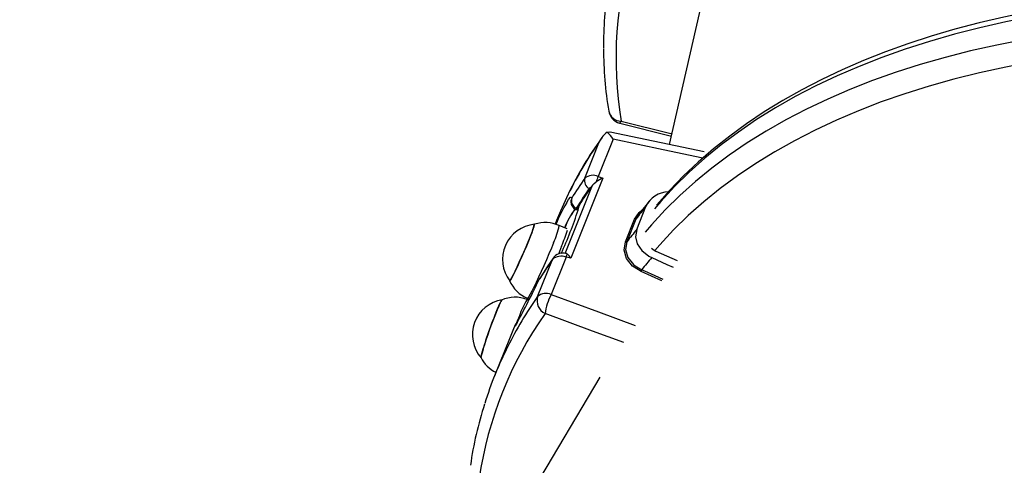
# Model space of a CAD drawing. Units: millimetres. Extents: x 2.7 to 22.9, y 5.7 to 17.
# Drawn here: x 9.4 to 9.7, y 9.9 to 10.1 of the extents above; entities that cross this region are included whole.
import ezdxf

# ---------------------------------------------------------------- set-up
doc = ezdxf.new("R2010")
doc.units = ezdxf.units.MM
doc.header["$LTSCALE"] = 130
doc.header["$PDSIZE"] = -1
doc.linetypes.add('SLD-Сплошная', pattern=[0])
doc.styles.get("Standard").update_dxf_attribs({"font": 'isocpeui.ttf'})
doc.dimstyles.new('ISO-25', dxfattribs={"dimtxt": 2.5, "dimasz": 2.5, "dimexe": 1.25, "dimexo": 0.625, "dimtad": 1, "dimtxsty": 'Standard', "dimcen": 2.5, "dimadec": 0, "dimazin": 0, "dimtfac": 1, "dimtmove": 0, "dimatfit": 3, "dimfxl": 1, "dimarcsym": 0})

# ---------------------------------------------------------------- blocks, each defined once
blk = doc.blocks.new('*D4')
at = {"color": 0, "lineweight": -2, "transparency": 16777216}
for p, q in [((5.685850805238984, 13.05368141765047), (5.685850805238983, 5.745902616957532)), ((22.85064820992734, 11.22266863181316), (22.85064820992734, 5.745902616957532)), ((5.981439997947318, 5.875902616957532), (22.555059017219, 5.875902616957532))]:
    blk.add_line(p, q, dxfattribs=at)
at = {"color": 0, "transparency": 16777216}
for points in [[(5.981439997947318, 5.925167482408921), (5.981439997947318, 5.826637751506143), (5.685850805238984, 5.875902616957532)], [(22.555059017219, 5.925167482408921), (22.555059017219, 5.826637751506143), (22.85064820992734, 5.875902616957532)]]:
    blk.add_solid(points, dxfattribs=at)
at = {"layer": 'Defpoints', "color": 0, "transparency": 16777216}
for p in [(5.685850805238984, 13.05368141765047), (22.85064820992734, 11.22266863181316), (22.85064820992734, 5.875902616957532)]:
    blk.add_point(p, dxfattribs=at)
at = {"color": 0, "transparency": 16777216, "insert": (14.26824950758316, 6.301069283624199), "char_height": 0.4586111111111111, "attachment_point": 5}
blk.add_mtext('17,16м', dxfattribs=at)
blk = doc.blocks.new('*D7')
at = {"color": 0, "lineweight": -2, "transparency": 16777216}
for p, q in [((11.21687133427682, 13.45211609095411), (4.627600801151017, 13.45211609095411)), ((4.757600801151017, 13.15652689824577), (4.757600801151018, 9.170915702661343)), ((9.13445133211263, 8.87532650995301), (4.627600801151018, 8.87532650995301))]:
    blk.add_line(p, q, dxfattribs=at)
at = {"color": 0, "transparency": 16777216}
for points in [[(4.708335935699628, 13.15652689824577), (4.806865666602405, 13.15652689824577), (4.757600801151017, 13.45211609095411)], [(4.708335935699629, 9.170915702661343), (4.806865666602406, 9.170915702661343), (4.757600801151018, 8.87532650995301)]]:
    blk.add_solid(points, dxfattribs=at)
at = {"layer": 'Defpoints', "color": 0, "transparency": 16777216}
for p in [(11.21687133427682, 13.45211609095411), (4.757600801151018, 8.87532650995301), (9.13445133211263, 8.87532650995301)]:
    blk.add_point(p, dxfattribs=at)
at = {"color": 0, "transparency": 16777216, "insert": (4.332434134484353, 11.16372130045355), "char_height": 0.4586111111111111, "attachment_point": 5, "rotation": 90}
blk.add_mtext('4,58м', dxfattribs=at)

msp = doc.modelspace()

# ---------------------------------------------------------------- linework, layer by layer
at = {"color": 7, "linetype": 'SLD-Сплошная', "lineweight": 25}
for p, q in [((9.621365050676204, 10.03643989202208), (9.633601281628879, 10.08966398422838)), ((9.604434268565821, 10.04370018530509), (9.622023005338086, 10.03930180593384)), ((9.633185891736284, 10.03396249040953), (9.601225464449366, 10.04066072902861)), ((9.592583233649103, 10.02495059120051), (9.597616056880025, 10.03754235754723)), ((9.602232453608229, 10.03820791903497), (9.59716057784461, 10.02551844602452)), ((9.59716057784461, 10.02551844602452), (9.598734251678472, 10.02494056318258)), ((9.585905957844732, 9.999369783859136), (9.595170819596596, 10.02254981007131)), ((9.598734251678472, 10.02494056318258), (9.587871388635142, 9.997762451212061)), ((9.595170819596596, 10.02254981007131), (9.59465439909189, 10.02176575658538)), ((9.59075388149518, 10.01594128158712), (9.589981921526423, 10.01459388295945)), ((9.590302449592544, 10.01414098160987), (9.59075388149518, 10.01594128158712)), ((9.5895936007286, 10.01421838415136), (9.589669854823901, 10.01418316569803)), ((9.589678919671949, 10.01473402606326), (9.589981921526423, 10.01459388295945)), ((9.61101152793493, 10.01266594670444), (9.609986017097768, 10.01108675912499)), ((9.61026192494538, 10.00754907148401), (9.613357887745593, 10.01529495056813)), ((9.582977920144916, 10.01056055706192), (9.582491753651649, 10.00934420301808)), ((9.586597018223511, 10.00769364022505), (9.58389911186373, 10.00887111308614)), ((9.606432551232196, 10.00327995244626), (9.609528514032407, 10.01102583153036)), ((9.609986017097768, 10.01108675912499), (9.606890054297576, 10.00334088004091)), ((9.616781501812198, 10.00013069996705), (9.62395409028198, 9.996942435280406)), ((9.576517815139782, 9.984756054883755), (9.58155063837071, 9.997347821230468)), ((9.586206087631615, 9.998111089381927), (9.581134211867983, 9.985421616371488)), ((9.587871388635142, 9.997762451212061), (9.586206087631615, 9.998111089381927)), ((9.57712349244518, 9.990654898283273), (9.577105797824277, 9.990595549857533)), ((9.57358220778014, 9.983503571320718), (9.572943453022773, 9.983735983207211)), ((9.573099034868338, 9.984125237937064), (9.573753357943893, 9.983839665511223)), ((9.573668017835866, 9.983672079843197), (9.573722009247525, 9.98385334732011)), ((9.5669125016356, 9.970366020745141), (9.56187967840467, 9.957774254398426)), ((9.56991115735894, 9.910306902449932), (9.597778928616076, 9.957274093628039))]:
    msp.add_line(p, q, dxfattribs=at)
at = {"color": 8, "linetype": 'SLD-Сплошная', "lineweight": 25}
for p, q in [((9.618771840373523, 9.990075051140733), (9.611698440702373, 9.993229898866423)), ((9.57726801911157, 9.99091799962041), (9.577105797824277, 9.990595549857533))]:
    msp.add_line(p, q, dxfattribs=at)
at = {"color": 8, "linetype": 'SLD-Сплошная', "lineweight": 25, "flags": 128}
for points in [[(10.37693016252184, 9.710516228346957), (10.37709145073887, 9.713799796357437), (10.37718057579583, 9.720702807950735), (10.37693656209857, 9.727693822930643), (10.3763596151711, 9.73476695301607), (10.3754502209551, 9.741916240763322), (10.37420914540069, 9.74913566458383), (10.37263743382129, 9.756419143815933), (10.37073641001317, 9.763760543846391), (10.36850767514048, 9.77115368127736), (10.36595310638664, 9.778592329134431), (10.36307485537325, 9.786070222111405), (10.35987534634787, 9.79358106184732), (10.35635727414217, 9.801118522231347), (10.35252360190214, 9.808676254731031), (10.34837755859236, 9.816247893739451), (10.34392263627637, 9.823827061936726), (10.33916258717538, 9.831407375661414), (10.33410142050798, 9.838982450287233), (10.32874339911326, 9.846545905600607), (10.32309303586041, 9.854091371174489), (10.31715508984766, 9.861612491733949), (10.31093456239391, 9.869102932508982), (10.30443669282623, 9.87655638457007), (10.29766695406705, 9.883966570141961), (10.29063104802442, 9.891327247891212), (10.28333490078957, 9.898632218183042), (10.27578465764553, 9.905875328303068), (10.26798667789123, 9.913050477639505), (10.25994752948523, 9.920151622821502), (10.25167398351379, 9.927172782809249), (10.24317300848785, 9.934108043931595), (10.23445176447367, 9.940951564866925), (10.22551759706219, 9.947697581563085), (10.21637803118206, 9.954340412092256), (10.20704076476171, 9.960874461436608), (10.19751366224566, 9.967294226200819), (10.18780474797051, 9.97359429924735), (10.17792219940644, 9.979769374250719), (10.16787434026952, 9.985814250166797), (10.15766963351102, 9.99172383561348), (10.14731667418929, 9.997493153158977), (10.13682418223053, 10.00311734351411), (10.12620099508426, 10.00859166962513), (10.11545606027987, 10.01391152066356), (10.10459842789044, 10.01907241590975), (10.09363724291018, 10.02407000852679), (10.08258173755192, 10.02890008922172), (10.07144122347118, 10.03355858979087), (10.06022508392325, 10.03804158654636), (10.04894276586007, 10.04234530362085), (10.03760377197334, 10.04646611614787), (10.02621765269079, 10.05040055331487), (10.01479399813219, 10.05414530128659), (10.00334243003189, 10.05769720599617), (9.991872593634854, 10.06105327580171), (9.980394149572753, 10.06421068400601), (9.968916765727192, 10.06716677123744), (9.957450109086794, 10.06991904768977), (9.946003837605044, 10.0724651952193), (9.934587592065736, 10.07480306929732), (9.923210987962891, 10.07693070081637), (9.91188360740197, 10.07884629774875), (9.90061499102921, 10.08054824665591), (9.889414629995887, 10.08203511404733), (9.878291957964244, 10.08330564758796), (9.86725634316187, 10.08435877715299), (9.856317080491175, 10.08519361572916), (9.845483383700621, 10.0858094601619), (9.83476437762432, 10.08620579174753), (9.824169090496508, 10.08638227667019), (9.813706446347393, 10.08633876628294), (9.803385257486754, 10.08607529723304), (9.793214217081669, 10.08559209143101), (9.783201891834544, 10.08488955586376), (9.773356714767711, 10.08396828225178), (9.763686978120585, 10.0828290465508), (9.754200826365405, 10.08147280829817), (9.744906249347451, 10.0799007098047), (9.735811075555468, 10.07811407519256), (9.72692296552802, 10.07611440927998), (9.718249405401295, 10.07390339631381), (9.709797700603795, 10.07148289855094), (9.701574969703234, 10.0688549546898), (9.69358813841083, 10.06602177815321), (9.68584393374803, 10.06298575522413), (9.678348878380572, 10.05974944303573), (9.671109285124675, 10.05631556741766), (9.66413125163, 10.05268702060015), (9.657420655243799, 10.048866858778), (9.650983148060638, 10.04485829953645), (9.644824152161853, 10.04066471914113), (9.638948855048714, 10.03628964969435), (9.63336220527318, 10.03173677616012), (9.628068908269924, 10.02700993326049), (9.623073422393091, 10.02211310224563), (9.618379955161208, 10.01705040754061), (9.616233544317057, 10.01456027636803)], [(10.37377113028856, 9.702612554019806), (10.37393241850558, 9.705896122030294), (10.37402154356253, 9.71279913362359), (10.37377752986528, 9.719790148603499), (10.37320058293781, 9.726863278688928), (10.37229118872181, 9.734012566436178), (10.3710501131674, 9.741231990256685), (10.36947840158801, 9.748515469488787), (10.36757737777989, 9.755856869519246), (10.36534864290719, 9.763250006950212), (10.36279407415335, 9.770688654807284), (10.35991582313996, 9.77816654778426), (10.35671631411458, 9.785677387520176), (10.35319824190888, 9.7932148479042), (10.34936456966885, 9.800772580403883), (10.34521852635908, 9.808344219412303), (10.34076360404308, 9.81592338760958), (10.33600355494209, 9.823503701334266), (10.33094238827469, 9.831078775960084), (10.32558436687997, 9.838642231273457), (10.31993400362712, 9.84618769684734), (10.31399605761437, 9.8537088174068), (10.30777553016062, 9.861199258181834), (10.30127766059295, 9.868652710242921), (10.29450792183376, 9.87606289581481), (10.28747201579113, 9.88342357356406), (10.28017586855628, 9.89072854385589), (10.27262562541225, 9.897971653975917), (10.26482764565795, 9.905146803312354), (10.25678849725194, 9.91224794849435), (10.24851495128051, 9.919269108482096), (10.24001397625457, 9.926204369604442), (10.23129273224039, 9.93304789053977), (10.2223585648289, 9.939793907235932), (10.21321899894878, 9.9464367377651), (10.20388173252843, 9.952970787109454), (10.19435463001237, 9.959390551873664), (10.18464571573723, 9.965690624920196), (10.17476316717316, 9.971865699923564), (10.16471530803624, 9.97791057583964), (10.15451060127773, 9.983820161286324), (10.144157641956, 9.989589478831821), (10.13366514999724, 9.99521366918695), (10.12304196285098, 10.00068799529797), (10.11229702804659, 10.00600784633641), (10.10143939565716, 10.01116874158259), (10.0904782106769, 10.01616633419963), (10.07942270531864, 10.02099641489456), (10.06828219123789, 10.02565491546371), (10.05706605168997, 10.0301379122192), (10.04578373362678, 10.03444162929369), (10.03444473974006, 10.03856244182071), (10.02305862045751, 10.04249687898771), (10.0116349658989, 10.04624162695944), (10.00018339779861, 10.04979353166901), (9.988713561401575, 10.05314960147455), (9.977235117339472, 10.05630700967885), (9.965757733493913, 10.05926309691027), (9.954291076853515, 10.06201537336261), (9.942844805371765, 10.06456152089214), (9.931428559832456, 10.06689939497016), (9.920051955729612, 10.06902702648921), (9.908724575168689, 10.07094262342159), (9.897455958795934, 10.07264457232875), (9.886255597762608, 10.07413143972017), (9.875132925730966, 10.0754019732608), (9.86409731092859, 10.07645510282583), (9.853158048257896, 10.077289941402), (9.842324351467342, 10.07790578583474), (9.83160534539104, 10.07830211742037), (9.821010058263228, 10.07847860234302), (9.810547414114113, 10.07843509195578), (9.800226225253478, 10.07817162290588), (9.79005518484839, 10.07768841710385), (9.780042859601265, 10.07698588153659), (9.770197682534434, 10.07606460792462), (9.760527945887304, 10.07492537222364), (9.751041794132126, 10.073569133971), (9.741747217114172, 10.07199703547754), (9.73265204332219, 10.0702104008654), (9.723763933294741, 10.06821073495281), (9.71509037316802, 10.06599972198664), (9.706638668370516, 10.06357922422377), (9.698415937469955, 10.06095128036264), (9.690429106177552, 10.05811810382605), (9.682684901514753, 10.05508208089696), (9.675189846147292, 10.05184576870857), (9.667950252891398, 10.0484118930905), (9.660972219396722, 10.04478334627299), (9.65426162301052, 10.04096318445084), (9.647824115827357, 10.03695462520929), (9.641665119928573, 10.03276104481397), (9.635789822815433, 10.02838597536718), (9.630203173039902, 10.02383310183296), (9.624909876036645, 10.01910625893333), (9.619914390159813, 10.01420942791846), (9.615220922927929, 10.00914673321345), (9.613074512083772, 10.00665660204088)], [(10.36706617383079, 9.700336175032973), (10.36717839733464, 9.702897181456038), (10.36724688778613, 9.709785082061659), (10.36698010824107, 9.716761161264111), (10.36637828765759, 9.723819431984916), (10.36544194253598, 9.730953836606393), (10.36417187647547, 9.738158252170486), (10.36256917948448, 9.745426495633664), (10.36063522704521, 9.752752329173404), (10.3583716789331, 9.76012946554166), (10.35578047779241, 9.767551573460777), (10.35286384746897, 9.775012283057176), (10.34962429110158, 9.782505191328179), (10.34606458897379, 9.790023867637242), (10.34218779612774, 9.797561859232923), (10.33799723974228, 9.805112696786834), (10.3334965162774, 9.812669899945801), (10.32868948838775, 9.820226982893496), (10.3235802816075, 9.827777459916764), (10.31817328080974, 9.835314850971848), (10.31247312644322, 9.842832687245757), (10.30648471054983, 9.850324516707996), (10.30021317256603, 9.85778390964789), (10.2936638949121, 9.86520446419275), (10.28684249837273, 9.872579811802149), (10.27975483727314, 9.879903622733599), (10.27240699445472, 9.88716961147492), (10.26480527605452, 9.894371542138654), (10.25695620609318, 9.901503233813887), (10.24886652087577, 9.90855856587089), (10.24054316321056, 9.915531483214036), (10.23199327645042, 9.922416001478448), (10.22322419836227, 9.929206212165965), (10.21424345482949, 9.935896287715993), (10.20505875339308, 9.94248048650689), (10.19567797663672, 9.948953157783588), (10.18610917542181, 9.955308746507258), (10.17636056197791, 9.961541798122788), (10.16644050285475, 9.967646963240055), (10.15635751174188, 9.973619002224929), (10.14612024216191, 9.979452789696087), (10.13573748004379, 9.98514331892376), (10.12521813618253, 9.990685706126659), (10.11457123859162, 9.996075194663389), (10.10380592475496, 10.00130715911473), (10.09293143378481, 10.0063771092533), (10.08195709849246, 10.01128069389725), (10.07089233737859, 10.01601370464451), (10.05974664654998, 10.0205720794846), (10.04852959156973, 10.02495190628479), (10.03725079924774, 10.02914942614755), (10.02591994937876, 10.0331610366366), (10.01454676643486, 10.03698329486862), (10.00314101121962, 10.04061292046799), (9.991712472491098, 10.04404679838217), (9.980270958560853, 10.0472819815551), (9.968826288876144, 10.05031569345643), (9.957388285592591, 10.05314533046446), (9.94596676514451, 10.05576846410062), (9.934571529820161, 10.05818284311367), (9.92321235934913, 10.0603863954118), (9.911899002509067, 10.06237722984094), (9.900641168759007, 10.06415363780783), (9.889448519906425, 10.06571409474636), (9.87833066181517, 10.067057261426), (9.867297136161444, 10.06818198510121), (9.85635741224484, 10.0690873005007), (9.84552087886152, 10.0697724306559), (9.834796836246454, 10.07023678756774), (9.824194488091697, 10.07047997271132), (9.813722933647508, 10.07050177737793), (9.803391159913085, 10.07030218285415), (9.793208033923673, 10.06988136043794), (9.783182295140607, 10.0692396712916), (9.77332254795084, 10.06837766613182), (9.763637254282411, 10.06729608475704), (9.754134726342162, 10.06599585541255), (9.74482311948195, 10.06447809399381), (9.735710425199496, 10.06274410308876), (9.72680446427983, 10.06079537085994), (9.718112880083272, 10.05863356976724), (9.709643131985661, 10.05626055513261), (9.701402488976507, 10.05367836354773), (9.693398023420526, 10.05088921112614), (9.685636604987927, 10.04789549160135), (9.678124894758648, 10.04469977427241), (9.67086933950563, 10.04130480179889), (9.663876166162009, 10.03771348784707), (9.657151376476953, 10.0339289145893), (9.650700741864815, 10.02995433005881), (9.64452979845191, 10.02579314536215), (9.638643842325248, 10.0214489317517), (9.633047924987293, 10.01692541756066), (9.627746849020602, 10.01222648500335), (9.622745163966089, 10.00735616684331), (9.618047162418508, 10.00231864293232), (9.61633755513963, 10.00035577340785)], [(9.604897993805455, 10.04437258488972), (9.62179961180991, 10.04015207097057), (9.62219576991632, 10.04005328225669)], [(9.632765083030213, 10.03180980996545), (9.619281999033912, 10.0346379432575), (9.602232453608229, 10.03820791903497)], [(9.586297009563996, 10.01648173452974), (9.587080117131919, 10.01775068155317), (9.587680756290382, 10.01846925013557), (9.588039766397355, 10.01856405074597), (9.588138446588843, 10.01819840660589)], [(9.609528514032407, 10.01102583153036), (9.611034173733271, 10.01334516840536), (9.611988529708738, 10.01406033346725)], [(9.581943868053425, 10.00303199696677), (9.58120544460362, 10.00121294802459), (9.580393198401435, 9.999265292378754), (9.5795292854059, 9.997242156998116), (9.578637270911482, 9.99519872774194), (9.577741486748279, 9.993190744033512), (9.576866367573125, 9.991272978433978), (9.576035784355854, 9.989497742589647), (9.575272393241466, 9.98791346030666), (9.57459701754955, 9.98656334667578), (9.574028079768407, 9.985484229277375), (9.573581099037597, 9.984705543621025), (9.573268267826263, 9.984248530221553), (9.573099003741369, 9.984125251542272)], [(9.581779468428975, 9.997771579260437), (9.581768209554701, 9.9977553397028), (9.58155063837071, 9.997347821230468)], [(9.611942486938439, 9.993857304564067), (9.61282867569822, 9.993461761948817), (9.61637365111296, 9.991879934816398), (9.619155939278874, 9.990639217439394)], [(9.581134211867983, 9.985421616371488), (9.597246082042767, 9.979505643699886), (9.609715820087422, 9.974932099972579)], [(9.60580199929959, 9.969095265919439), (9.595152990758699, 9.972998804740483), (9.579039229561348, 9.978912145734979)], [(9.569395465640106, 9.975498282174017), (9.569382607323686, 9.975474832530475), (9.568916356111645, 9.974699907805684), (9.568735032819536, 9.97453024675601), (9.568792438803534, 9.974827410286998)], [(9.570335308588856, 9.978157825982366), (9.569616483907014, 9.976330943577278), (9.569393196147878, 9.97575276299801)]]:
    msp.add_lwpolyline(points, dxfattribs=at)
at = {"color": 7, "linetype": 'SLD-Сплошная', "lineweight": 25, "flags": 128}
for points in [[(10.3771984540815, 9.711914664469809), (10.37742354963384, 9.71601292528128), (10.37748377661747, 9.722682222687673), (10.37724204392967, 9.729431173275513), (10.37669804912836, 9.736254721871411), (10.37585174383532, 9.743147610169858), (10.37470336538183, 9.750104395879177), (10.37325346033187, 9.7571194799515), (10.37150289899824, 9.764187138736084), (10.36945288112197, 9.771301557941754), (10.36710493371265, 9.778456865700132), (10.36446090258018, 9.785647162656064), (10.36152293932318, 9.792866547737015), (10.35829348552158, 9.800109138949901), (10.35477525568021, 9.807369089139835), (10.35097122016643, 9.81464059707857), (10.34688458904428, 9.821917914524317), (10.34251879738296, 9.829195350026875), (10.33787749233884, 9.836467270273948), (10.3329645220926, 9.843728099719891), (10.32778392656806, 9.850972319139123), (10.3223399834901, 9.858194394137145), (10.31663710539279, 9.865388908752072), (10.31067986174649, 9.872550516371456), (10.30447298974352, 9.879673916983668), (10.29802139098479, 9.886753856075845), (10.29133012857656, 9.893785124096567), (10.28440442447835, 9.900762556485141), (10.277249656973, 9.907681034242788), (10.26987135815701, 9.914535485004295), (10.26227521137267, 9.921320884559217), (10.25446704852368, 9.928032258767603), (10.24645284723251, 9.934664685814614), (10.23823872781113, 9.94121329875025), (10.22983095002717, 9.947673288263907), (10.22123590965609, 9.95403990564754), (10.21246013481601, 9.960308465905875), (10.20351028208642, 9.966474350976569), (10.1943931324159, 9.97253301302767), (10.18511558682569, 9.978479977803719), (10.1756846619184, 9.984310847995609), (10.16610748520146, 9.99002130661251), (10.15639129023624, 9.995607120337173), (10.14654341162368, 10.00106414284831), (10.13657127983735, 10.00638831809606), (10.12648241591534, 10.01157568351828), (10.11628442602149, 10.01662237318705), (10.1059849958869, 10.02152462087608), (10.09559188514219, 10.02627876304081), (10.08511292155073, 10.03088124170391), (10.07455599515303, 10.03532860723977), (10.06392905233224, 10.03961752105199), (10.05324008981058, 10.0437447581387), (10.04249716905715, 10.04770720216585), (10.03170837535377, 10.0515018614904), (10.02088182010511, 10.05512586736104), (10.01002564044059, 10.05857647370386), (9.999147993010196, 10.06185105905923), (9.988257047770112, 10.06494712838226), (9.977360981769728, 10.06786231470337), (9.966467972951719, 10.07059438064618), (9.955586193977716, 10.07314121980013), (9.944723806092753, 10.07550085794594), (9.93388895304289, 10.07767145413229), (9.923089755061365, 10.07965130160327), (9.912334302940048, 10.08143882857682), (9.9016306522044, 10.0830325988759), (9.890986817411783, 10.0844313124154), (9.880410766594771, 10.08563380555025), (9.869910415872958, 10.08663905129242), (9.859493624258775, 10.08744615940786), (9.849168188684738, 10.08805437640824), (9.838941839281416, 10.08846308545752), (9.828822234936808, 10.0886718062189), (9.81881695916901, 10.08868019467514), (9.808933516343846, 10.08848804296383), (9.799179328268231, 10.08809527927885), (9.789561731186645, 10.08750196790127), (9.780087973202606, 10.08670830943578), (9.770765212137393, 10.0857146413432), (9.761600513824703, 10.08452143887508), (9.752600850819382, 10.08312931653146), (9.74377310147145, 10.08153903017703), (9.735124049279772, 10.07975147996183), (9.72666038239332, 10.0777677141968), (9.718388783100853, 10.07558895939801), (9.710315786295451, 10.07321659698166), (9.702447802437812, 10.07065217233047), (9.694791139735042, 10.06789740930929), (9.687351999111558, 10.06495422024896), (9.680136466860537, 10.06182471670979), (9.67315050439384, 10.0585112205319), (9.666399934550101, 10.05501627444976), (9.659890424053204, 10.05134265130199), (9.653627461956551, 10.04749336063476), (9.64761633427655, 10.0434716513193), (9.64186209550921, 10.03928100873906), (9.63636953830631, 10.03492514520755), (9.631143163198939, 10.03040798260925), (9.626187150797668, 10.02573362683912), (9.621505339248191, 10.02090633443854), (9.617101209753727, 10.01593047281583), (9.617004337225255, 10.01581018476376)], [(9.600169318419024, 10.04063322875849), (9.601059582901321, 10.04069816696506), (9.601220317907774, 10.04063762617669)], [(9.595170819596596, 10.02254981007131), (9.595734256154685, 10.02321021039751), (9.596411544276103, 10.023747232214)], [(9.586936354790058, 10.01948124534939), (9.58427963283231, 10.01369815540603), (9.582977920144906, 10.01056055706192)], [(9.59465439909189, 10.02176575658538), (9.594403860631017, 10.02168815163693), (9.594096082302034, 10.02144424571126)], [(9.61448171532592, 10.01713358745352), (9.613277394272783, 10.01569013741783), (9.610854993449136, 10.01262694634066)], [(9.589981921526423, 10.01459388295945), (9.589757837849728, 10.01424704223825), (9.58968655042598, 10.01421871905883)], [(9.567066583733466, 9.990031310599562), (9.567207033956867, 9.990137934944949), (9.56749153726617, 9.99056508173832), (9.56790459627491, 9.991301764800832), (9.568432144753952, 9.992322897274352), (9.569056217672568, 9.993593705717204), (9.569755562976006, 9.995070914272034), (9.570506365298732, 9.996704218373225), (9.571283056968133, 9.998437997808539), (9.572059188680942, 10.00021321079875), (9.572808330202554, 10.00196940459461), (9.573504970416945, 10.00364677412272), (9.574125386077137, 10.00518819857558), (9.574648449671933, 10.0065411865922), (9.575056348897958, 10.00765966378838), (9.575335193236286, 10.00850554176469), (9.57547548697742, 10.00905001516115), (9.575472452586263, 10.00927454258927), (9.575466643618771, 10.00927810238218)], [(9.61026192494538, 10.00754907148401), (9.609821802959507, 10.0050782728597), (9.61039419056057, 10.00261231425782), (9.611921893100824, 10.00034921026499), (9.61436027758561, 9.998469136285504), (9.61533175023447, 9.997982289103568)], [(9.573840497683245, 10.00474939078444), (9.57319793317172, 10.00316920291291), (9.572486494844675, 10.00147068824579), (9.57173040988106, 9.999711687662906), (9.570955425847485, 9.997952101819426), (9.570187933895726, 9.996251851300858), (9.569454070043694, 9.99466883609939), (9.568778825144694, 9.993256963899087), (9.5681851938539, 9.992064314314376), (9.567693391572936, 9.99113150159644), (9.567320166038625, 9.990490291563601), (9.567078226998905, 9.990162519854483), (9.566981815877675, 9.990139586317913)], [(9.611698440702373, 9.993229898866423), (9.608773428132336, 9.995098444971397), (9.606757887032343, 9.997661060058718), (9.6059720794109, 10.00050265934393), (9.606432551232196, 10.00327995244626)], [(9.606890054297576, 10.00334088004091), (9.60645600059809, 10.00070686083787), (9.607212639746736, 9.9980204436057), (9.6091436652632, 9.995606867394637), (9.609747001883688, 9.995120153464876), (9.611942486938439, 9.993857304564067)], [(9.584690233167528, 10.00183337479194), (9.583951809717721, 10.00001432584976), (9.583605111766504, 9.99917700731956)], [(9.586172059387923, 9.999421286540423), (9.586230547690601, 9.999432606671737), (9.586613656488913, 9.999233612711139)], [(9.615229109516285, 10.0011480452217), (9.616113252390551, 10.00046575470405), (9.616781501812198, 10.00013069996705)], [(9.581780365671364, 9.99777285932364), (9.579807242745897, 9.99488373984129), (9.577267996373475, 9.990917962729982)], [(9.61533175023447, 9.997982289103568), (9.620525902627477, 9.995672419962814), (9.622631520627907, 9.994736782698292)], [(9.557310332164462, 9.963888784969564), (9.557299994219344, 9.963907965703621), (9.557313352507864, 9.964213890927315), (9.557449253613111, 9.964844483526969), (9.557703069585939, 9.965778269427917), (9.558066157027815, 9.966983449671252), (9.55852615143138, 9.968418983289244), (9.55906738823892, 9.970035984906264), (9.559671436280103, 9.971779389471626), (9.560317725423356, 9.973589827433836), (9.560984247067047, 9.975405646499475), (9.561648303616005, 9.977165011128099), (9.562287281420904, 9.9788080082674), (9.562879420858962, 9.980278687620363), (9.563404557331816, 9.981526966965504), (9.563844807946712, 9.982510337646872), (9.564185180496978, 9.983195312155335), (9.564369528716965, 9.983501200326698)], [(9.569536844151795, 9.975789122239167), (9.56929706202423, 9.975377355490684), (9.569211133103757, 9.97524021132345), (9.56921660920334, 9.97524766082214)]]:
    msp.add_lwpolyline(points, dxfattribs=at)
at = {"color": 251, "linetype": 'SLD-Сплошная', "true_color": 0x636466}
msp.add_arc((9.191409646732835, 10.13827179132661), 2.800000000000002, 153.9464935992972, 296.500459499078, dxfattribs=at)
at = {"color": 7, "linetype": 'SLD-Сплошная', "lineweight": 25}
for centre, radius, start, end in [((9.73372915134986, 10.06549601438088), 0.1305513938175271, 162.5866623481728, 189.3114852815058), ((9.729541698169275, 10.06997825043833), 0.1306119815132623, 171.1526754734908, 180.312167812302), ((9.725598695408586, 10.06880809363443), 0.1266563618898828, 179.9137923238548, 189.5768563634363), ((9.605643009758618, 10.04853669800868), 0.004999999999999133, 189.2124823670774, 255.9805777882362), ((9.605698732381338, 10.03346555558334), 0.00905262158229743, 127.6479518113683, 153.23418545262), ((9.591578843152718, 10.03123540273038), 0.01273245456915527, 33.20372389399289, 47.56982399341567), ((9.69809154031901, 9.966576542758682), 0.1231032547355382, 144.1408681109343, 154.4255262374228), ((9.595316629967847, 10.02164970125167), 0.004285712296658682, 64.51627460143148, 129.6274281585412), ((9.60905412417887, 10.01944476355113), 0.01335462703308513, 152.9479425425206, 161.2057534441925), ((9.704040917697753, 9.94674186795976), 0.1361595377652175, 144.9430514688272, 148.3452131329861), ((9.59542668672127, 10.02409788837143), 0.002968556465414077, 163.3069136145588, 243.3696404322831), ((9.602089445545309, 10.0155528592139), 0.009969268362696708, 109.6670436129481, 124.718183910297), ((9.704861054865997, 9.943721591073528), 0.1353133038212852, 144.9430514687969, 148.3452131331927), ((9.705410062423342, 9.94337694263055), 0.1356894362624995, 144.7105339501157, 147.6708361940896), ((9.62115209268555, 10.0117572464972), 0.008559496523716693, 91.13866918426885, 155.587223450823), ((9.648564812261336, 9.981546824823795), 0.07139836951161845, 150.7057045585048, 157.1554807794808), ((9.590854514385128, 10.01694673184769), 0.0030000000000058, 181.2011493734717, 245.1818254954313), ((9.590923995762555, 10.0173623461984), 0.00290831243234984, 163.2932898104471, 244.6523580124576), ((9.47058244669163, 10.05255238724567), 0.1257311225493232, 334.9908612876462, 342.2114902576018), ((9.61060963646394, 9.998403149990992), 0.02668900243670738, 143.0253971504071, 158.762841543041), ((9.71815343674613, 9.927871116811415), 0.1364735644696264, 140.1640441650541, 142.4281019589882), ((9.576584926850858, 9.99733358463006), 0.01200000000001243, 95.41334068533584, 217.4299458132951), ((9.560885074622774, 10.01152287560092), 0.01461927095428753, 332.3980782185465, 351.1212514095962), ((9.579144012347822, 9.99900375821452), 0.01091621971910711, 64.24370742001173, 109.4621292403135), ((9.609707169716353, 10.01143246321184), 0.0004441476981669094, 246.2814719347024, 308.8898951276624), ((9.540583605738004, 10.02066115881875), 0.04795706449072439, 336.8838311518472, 343.8172396099086), ((9.715057473927985, 9.920125237741518), 0.1364735644467498, 140.1640441648155, 142.4281019591108), ((9.606611206916128, 10.0036865841278), 0.0004441476982181141, 246.2814719396069, 308.8898951280301), ((9.58516542165467, 9.99540748301209), 0.004128297073137706, 75.90528680853454, 145.1010077208156), ((9.591817305732349, 9.996709005158486), 0.005783736572807161, 154.1191483292246, 165.9706790505739), ((9.581395788266178, 9.993499515021782), 0.00775280756248543, 33.35720916345405, 47.69868386849425), ((9.693008304799967, 9.919139109838829), 0.1361595165362909, 144.9430512916955, 148.3452563814677), ((9.584518520642163, 9.993824901695575), 0.004606439756095966, 68.50934196350872, 130.1124499663829), ((9.717900181700957, 9.910252815645956), 0.1349694174494566, 139.4587600424285, 141.7252710838418), ((9.610307844002678, 9.994131975672483), 0.001657558971873574, 327.0286201639923, 350.4616224750383), ((9.577102639929938, 9.994353296666077), 0.01094278411202606, 202.5437799321964, 248.6211792981813), ((9.258564577937706, 10.14376036823407), 0.353451510613752, 331.5719870696209, 334.3202622279115), ((9.579821865986066, 9.989343875692377), 0.003000000000000068, 148.3522412131456, 154.0868948950782), ((9.579350048144242, 9.981454082349666), 0.004350237511612842, 65.7869867989695, 130.6210028893711), ((9.598545091845986, 9.97622631182898), 0.01968990521150153, 152.159873432393, 172.1600327930434), ((9.56636488069565, 9.971763754867673), 0.01200000000001455, 98.99770405743928, 221.0143091854007), ((9.58022239284638, 9.97364840117884), 0.01871829365306186, 147.9019939407324, 162.4871594732761), ((9.568797994539482, 9.973434262843954), 0.01106365151413316, 68.06295248524115, 114.1704598505744), ((9.581256903593344, 9.983334883501914), 0.004947594108984732, 163.3069136140912, 243.3696404329051), ((9.685786119084941, 9.903753861324882), 0.1305513927096583, 144.8514134119402, 171.5762364588551), ((9.649367034545477, 9.941526798318298), 0.09483446360537205, 156.5400830758887, 166.3019082101139), ((9.571565318074793, 9.973683491061957), 0.003000000000000313, 131.1570725662477, 156.0875894191757), ((9.688053914859058, 9.921946315837772), 0.1304596099223451, 156.087278548013, 158.213621151086), ((9.68316305237951, 9.909298653971824), 0.130611980387561, 153.4174266033678, 162.5769189306302), ((9.567197009654606, 9.969004395174103), 0.01114443466304049, 206.250525112682, 244.2542831849809), ((9.679050991789051, 9.90938522360759), 0.1266563609045324, 162.1785434396555, 171.8416075389616)]:
    msp.add_arc(centre, radius, start, end, dxfattribs=at)
at = {"color": 8, "linetype": 'SLD-Сплошная', "lineweight": 25}
for centre, radius, start, end in [((9.604899827973309, 10.04866703721628), 0.00429445271824867, 192.52653381771, 269.9755288771493), ((9.603881067191766, 10.04456229936542), 0.001034471517211495, 302.0931198127478, 349.4325650420289), ((9.706873659120296, 9.960749271214901), 0.1335455044385173, 144.8980492740237, 153.9095184773267), ((9.59076640999222, 10.016944313816), 0.002911862011692927, 154.4890147017779, 181.4173486830853), ((9.613094329061877, 9.99709991684682), 0.02953199083992308, 143.9225484804911, 158.1480446023349), ((9.590190220318368, 10.01438825813064), 0.0006172388632131935, 145.9314095471381, 195.4527571021749), ((9.560168009028962, 10.01357055036214), 0.02419192311331137, 334.1750694769316, 348.7987253411205), ((9.686156196451373, 9.90773245066589), 0.1339895901304889, 144.9110345936545, 153.3912364772695), ((9.593377500855032, 9.970782946404833), 0.0241936246398628, 147.6296019367404, 162.2522201115755), ((9.571502798425657, 9.973698717946835), 0.002935982915478383, 130.4682049967381, 157.3913787516284)]:
    msp.add_arc(centre, radius, start, end, dxfattribs=at)

# ---------------------------------------------------------------- dimensions: what is measured, and where the dimension line sits
dim = msp.add_linear_dim(base=(4.757600801151018, 8.87532650995301), p1=(11.21687133427682, 13.4521160909541), p2=(9.134451332112626, 8.875326509953007), angle=90, dimstyle='ISO-25', override={"dimtxt": 0.4586111111111111, "dimasz": 0.2955891927083333, "dimexe": 0.13, "dimexo": 0, "dimgap": 0.15, "dimtih": 0, "dimtoh": 0, "dimzin": 1, "dimpost": 'м', "dimadec": 2, "dimtdec": 3, "dimtzin": 1})
dim.commit()
dim.dimension.update_dxf_attribs({"geometry": '*D7', "text_midpoint": (4.332434134484353, 11.16372130045355)})
at = {"color": 251, "true_color": 0x636466}
dim = msp.add_linear_dim(base=(22.85064820992734, 5.875902616957532), p1=(5.685850805238984, 13.05368141765047), p2=(22.85064820992734, 11.22266863181316), dimstyle='ISO-25', override={"dimtxt": 0.4586111111111111, "dimasz": 0.2955891927083333, "dimexe": 0.13, "dimexo": 0, "dimgap": 0.15, "dimzin": 1, "dimpost": 'м', "dimadec": 2, "dimtdec": 3, "dimtzin": 1}, dxfattribs=at)
dim.commit()
dim.dimension.update_dxf_attribs({"geometry": '*D4', "text_midpoint": (14.26824950758316, 6.301069283624199)})

doc.saveas('drawing.dxf')
